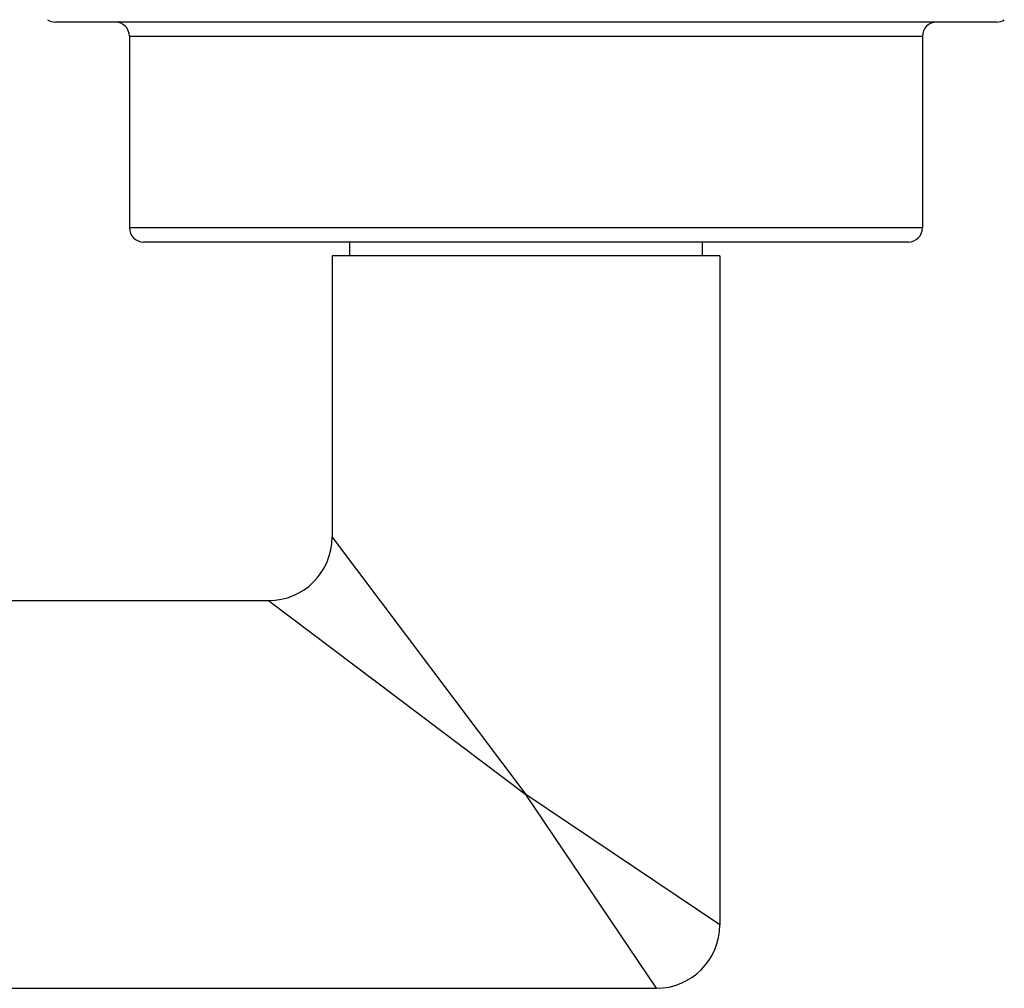
# Model space of a CAD drawing. Units: inches. Extents: x 0 to 11, y 0 to 8.5.
# Drawn here: x 2.7 to 3.5, y 4.5 to 5.3 of the extents above; entities that cross this region are included whole.
import ezdxf

# ---------------------------------------------------------------- set-up
doc = ezdxf.new("R2010")
doc.units = ezdxf.units.IN
doc.header["$LTSCALE"] = 0.605
doc.header["$MEASUREMENT"] = 0
doc.layers.get('0').update_dxf_attribs({"linetype": 'CONTINUOUS'})

msp = doc.modelspace()

# ---------------------------------------------------------------- linework, layer by layer
at = {"color": 7, "linetype": 'Continuous'}
for p, q in [((3.4868, 5.3334), (2.6858, 5.3334)), ((2.7488, 5.3214), (2.7488, 5.1582)), ((2.7488, 5.3214), (3.4238, 5.3214)), ((3.4238, 5.3214), (3.4238, 5.1582)), ((3.4238, 5.1582), (2.7488, 5.1582)), ((3.4118, 5.1462), (2.7608, 5.1462)), ((2.9363, 5.1345), (2.9363, 5.1462)), ((3.2363, 5.1462), (3.2363, 5.1345)), ((2.9213, 5.1345), (2.9213, 4.8951)), ((3.2513, 5.1345), (2.9213, 5.1345)), ((3.2513, 5.1345), (3.2513, 4.5651)), ((2.9213, 4.8951), (3.08628, 4.67612)), ((2.5763, 4.8411), (2.8673, 4.8411)), ((2.8673, 4.8411), (3.0863, 4.6761)), ((2.8673, 4.8411), (2.86733, 4.84108)), ((2.93191, 4.79242), (2.94099, 4.78558)), ((2.94582, 4.78195), (2.96148, 4.77014)), ((2.96148, 4.77014), (2.97891, 4.75701)), ((3.2513, 4.5651), (3.08628, 4.67612)), ((3.1973, 4.5111), (3.08629, 4.6761)), ((2.5763, 4.5111), (3.1973, 4.5111))]:
    msp.add_line(p, q, dxfattribs=at)
for centre, radius, start, end in [((2.6858, 5.3454), 0.012, 236.12518, 270), ((2.7368, 5.3214), 0.012, 0, 90), ((3.4358, 5.3214), 0.012, 90, 180), ((3.4868, 5.3454), 0.012, 270, 303.87482), ((2.7608, 5.1582), 0.012, 180, 270), ((3.4118, 5.1582), 0.012, 270, 360), ((2.8673, 4.8951), 0.054, 270, 360), ((3.1973, 4.5651), 0.054, 270, 360)]:
    msp.add_arc(centre, radius, start, end, dxfattribs=at)

doc.saveas('drawing.dxf')
